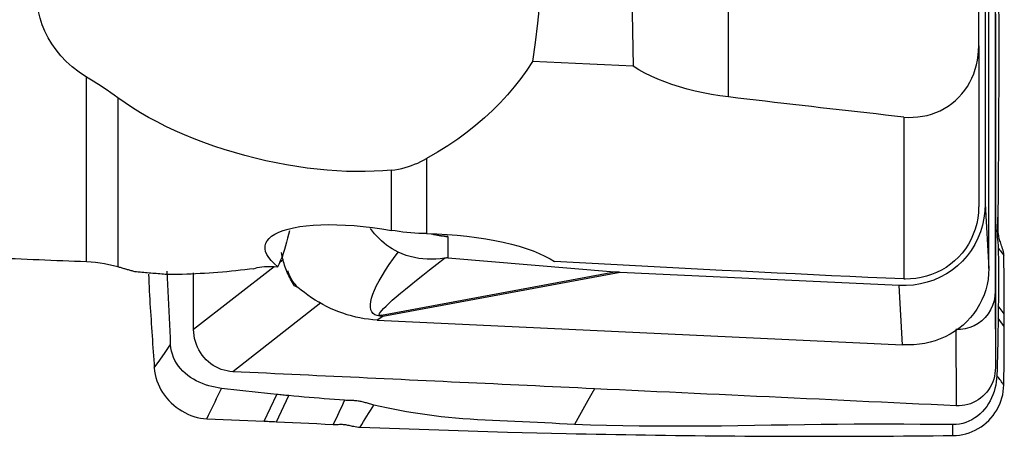
# Model space of a CAD drawing. Extents: x -28.8 to 56, y -42.6 to 52.1.
# Drawn here: x 24.7 to 40, y -31.4 to -25 of the extents above; entities that cross this region are included whole.
import ezdxf

# ---------------------------------------------------------------- set-up
doc = ezdxf.new("R2010")
doc.units = 0
doc.header["$MEASUREMENT"] = 0
doc.layers.add('1', color=4, linetype='CONTINUOUS')

msp = doc.modelspace()

# ---------------------------------------------------------------- linework, layer by layer
at = {"layer": '1'}
for p, q in [((39.85879, -19.136498), (39.85879, -29.181553)), ((39.761665, -28.313855), (39.761665, -19.74266)), ((39.7028, -19.958094), (39.7028, -27.824927)), ((39.602967, -25.369513), (39.602967, -21.222709)), ((35.719285, -26.165746), (35.719285, -24.392865)), ((39.602967, -25.369513), (39.602967, -27.863078)), ((25.753195, -28.72609), (25.753195, -25.856178)), ((26.239401, -26.179073), (26.239401, -28.803976)), ((38.441392, -26.478151), (38.441392, -28.991577)), ((31.031257, -27.123032), (31.031257, -28.287256)), ((30.487422, -28.23657), (30.487422, -27.301123)), ((39.7028, -27.824927), (39.760551, -28.828971)), ((28.803696, -28.694997), (28.753638, -28.734039)), ((31.364229, -28.661462), (33.94704, -28.882799)), ((28.666143, -28.802279), (27.415766, -29.777485)), ((30.330664, -29.554544), (33.94704, -28.882799)), ((34.036199, -28.888712), (30.353741, -29.572732)), ((38.36637, -29.092786), (34.036199, -28.888712)), ((38.419326, -30.013478), (38.36637, -29.092786)), ((39.85879, -29.181553), (39.863181, -30.364113)), ((29.392897, -29.363821), (28.024847, -30.430803)), ((40.000927, -29.532561), (39.907966, -29.407358)), ((30.353741, -29.572732), (30.263664, -29.629113)), ((30.263664, -29.629113), (38.419326, -30.013478)), ((40.000926, -29.729806), (39.905882, -29.601798)), ((39.249709, -29.777461), (39.254099, -30.960022)), ((28.508148, -31.197583), (28.70504, -30.783956)), ((28.700487, -31.206655), (28.893065, -30.802088))]:
    msp.add_line(p, q, dxfattribs=at)
for points in [[(34.178471, -21.854441, 0), (34.186641, -22.402158, 0), (34.194895, -22.949876, 0), (34.203234, -23.497594, 0), (34.211659, -24.045312, 0), (34.220172, -24.593031, 0), (34.228773, -25.14075, 0), (34.237464, -25.68847, 0)], [(25.753195, -25.856178, 0), (25.636969, -25.778613, 0), (25.532251, -25.697694, 0), (25.438181, -25.613523, 0), (25.354052, -25.526174, 0), (25.279322, -25.43569, 0), (25.213471, -25.342113, 0), (25.15611, -25.245494, 0), (25.107185, -25.146572, 0), (25.066467, -25.046109, 0), (25.033366, -24.944093, 0), (25.007343, -24.840536, 0), (24.987933, -24.735449, 0), (24.974806, -24.628839, 0), (24.967646, -24.520711, 0), (24.966133, -24.41107, 0), (24.969954, -24.299926, 0), (24.978864, -24.187407, 0), (24.992605, -24.073791, 0), (25.010899, -23.959309, 0), (25.033516, -23.843925, 0), (25.06025, -23.727622, 0)], [(32.786654, -24.724457, 0), (32.756268, -25.021652, 0), (32.719765, -25.318139, 0), (32.677333, -25.613938, 0)], [(39.863181, -24.874117, 0), (39.863181, -25.00802, 0), (39.863181, -25.141922, 0), (39.863181, -25.275824, 0), (39.86318, -25.409727, 0), (39.86318, -25.543629, 0), (39.86318, -25.677531, 0), (39.86318, -25.811434, 0), (39.863179, -25.945336, 0), (39.863179, -26.079238, 0), (39.863178, -26.213141, 0), (39.863178, -26.347043, 0), (39.863177, -26.480945, 0), (39.863177, -26.614848, 0), (39.863176, -26.74875, 0), (39.863176, -26.882652, 0), (39.863176, -27.016555, 0), (39.863176, -27.150457, 0), (39.863176, -27.284359, 0), (39.863177, -27.418262, 0), (39.863178, -27.552164, 0), (39.86318, -27.686066, 0), (39.863182, -27.819969, 0), (39.863184, -27.953871, 0), (39.863187, -28.087774, 0), (39.863189, -28.221676, 0), (39.863191, -28.355579, 0), (39.863193, -28.489481, 0), (39.863194, -28.623384, 0), (39.863194, -28.757286, 0), (39.863193, -28.891188, 0), (39.86319, -29.02509, 0), (39.863186, -29.158992, 0), (39.86318, -29.292895, 0), (39.863173, -29.426796, 0), (39.863165, -29.560698, 0), (39.863161, -29.694601, 0), (39.863161, -29.828503, 0), (39.863168, -29.962406, 0), (39.863185, -30.096309, 0), (39.863191, -30.230211, 0), (39.863187, -30.364114, 0)], [(39.913307, -24.804699, 0), (39.914988, -24.94837, 0), (39.916252, -25.092183, 0), (39.916978, -25.236184, 0), (39.917286, -25.380349, 0), (39.917202, -25.52468, 0), (39.916768, -25.669174, 0), (39.916037, -25.813827, 0), (39.915049, -25.958648, 0), (39.913901, -26.10356, 0), (39.912794, -26.248241, 0), (39.91188, -26.392257, 0), (39.911094, -26.535526, 0), (39.910381, -26.677953, 0), (39.909697, -26.81942, 0), (39.909002, -26.959816, 0), (39.908266, -27.099035, 0), (39.90747, -27.236977, 0), (39.906605, -27.373528, 0), (39.905677, -27.508583, 0), (39.904698, -27.642129, 0), (39.90371, -27.774011, 0), (39.902784, -27.903882, 0), (39.901916, -28.032405, 0)], [(38.441392, -26.478151, 0), (38.51386, -26.482168, 0), (38.586745, -26.48161, 0), (38.659462, -26.476352, 0), (38.730931, -26.466438, 0), (38.801129, -26.451882, 0), (38.870051, -26.432648, 0), (38.937736, -26.408631, 0), (39.003907, -26.37981, 0), (39.067806, -26.346485, 0), (39.128776, -26.308942, 0), (39.186824, -26.267252, 0), (39.241951, -26.221383, 0), (39.294113, -26.171311, 0), (39.342788, -26.117478, 0), (39.387351, -26.060647, 0), (39.427911, -26.000845, 0), (39.464558, -25.93798, 0), (39.497119, -25.872419, 0), (39.525377, -25.804641, 0), (39.549178, -25.735252, 0), (39.568573, -25.664425, 0), (39.58364, -25.592184, 0), (39.594394, -25.518589, 0), (39.600828, -25.44415, 0), (39.602967, -25.369513, 0)], [(32.677333, -25.613938, 0), (32.587997, -25.748321, 0), (32.493145, -25.879582, 0), (32.392613, -26.007746, 0), (32.286239, -26.132838, 0), (32.173857, -26.254885, 0), (32.055304, -26.373912, 0), (31.930409, -26.489942, 0), (31.798902, -26.602984, 0), (31.660477, -26.713041, 0), (31.514831, -26.820118, 0), (31.361604, -26.924211, 0), (31.200347, -27.025313, 0), (31.031257, -27.123032, 0)], [(34.237464, -25.68847, 0), (34.014586, -25.677924, 0), (33.791708, -25.667344, 0), (33.568831, -25.65673, 0), (33.345955, -25.646083, 0), (33.12308, -25.635402, 0), (32.900206, -25.624687, 0), (32.677333, -25.613938, 0)], [(35.719285, -26.165746, 0), (35.584676, -26.147954, 0), (35.453152, -26.126924, 0), (35.324692, -26.102644, 0), (35.199278, -26.075101, 0), (35.076887, -26.044283, 0), (34.957502, -26.010176, 0), (34.841163, -25.972772, 0), (34.728738, -25.932268, 0), (34.621169, -25.889015, 0), (34.518317, -25.843019, 0), (34.4201, -25.79428, 0), (34.326488, -25.742774, 0), (34.237464, -25.68847, 0)], [(26.239401, -26.179073, 0), (26.183874, -26.139059, 0), (26.128536, -26.10019, 0), (26.073451, -26.062411, 0), (26.01868, -26.025667, 0), (25.964294, -25.989905, 0), (25.910418, -25.955103, 0), (25.857188, -25.921235, 0), (25.804736, -25.88827, 0), (25.753195, -25.856178, 0)], [(30.487422, -27.301123, 0), (30.354971, -27.312178, 0), (30.218403, -27.319749, 0), (30.078363, -27.323738, 0), (29.935459, -27.324051, 0), (29.789708, -27.320668, 0), (29.64095, -27.313535, 0), (29.489077, -27.30258, 0), (29.333851, -27.287703, 0), (29.175603, -27.268826, 0), (29.015981, -27.246078, 0), (28.855873, -27.219588, 0), (28.695276, -27.189374, 0), (28.534179, -27.155396, 0), (28.372574, -27.117595, 0), (28.210355, -27.075878, 0), (28.047832, -27.030214, 0), (27.887112, -26.981127, 0), (27.729277, -26.928964, 0), (27.574311, -26.873765, 0), (27.422201, -26.815514, 0), (27.272951, -26.754172, 0), (27.126622, -26.68972, 0), (26.984546, -26.622721, 0), (26.84771, -26.553697, 0), (26.716049, -26.482697, 0), (26.58938, -26.409691, 0), (26.467605, -26.334658, 0), (26.350707, -26.257604, 0), (26.239401, -26.179073, 0)], [(38.441392, -26.478151, 0), (38.297683, -26.462205, 0), (38.154022, -26.446204, 0), (38.010409, -26.430147, 0), (37.866843, -26.414036, 0), (37.723325, -26.397868, 0), (37.579855, -26.381646, 0), (37.436434, -26.365369, 0), (37.293063, -26.349036, 0), (37.14974, -26.332648, 0), (37.006467, -26.316205, 0), (36.863243, -26.299707, 0), (36.72007, -26.283154, 0), (36.576947, -26.266546, 0), (36.433875, -26.249883, 0), (36.290854, -26.233166, 0), (36.147884, -26.216393, 0), (36.004965, -26.199565, 0), (35.862099, -26.182683, 0), (35.719285, -26.165746, 0)], [(30.487422, -27.301123, 0), (30.541325, -27.294586, 0), (30.594405, -27.285713, 0), (30.64671, -27.274631, 0), (30.698239, -27.261462, 0), (30.748822, -27.246381, 0), (30.798293, -27.229572, 0), (30.846719, -27.211159, 0), (30.894174, -27.191221, 0), (30.940712, -27.169835, 0), (30.986388, -27.14708, 0), (31.031257, -27.123032, 0)], [(39.7028, -27.824927, 0), (39.698297, -27.936385, 0), (39.684817, -28.046251, 0), (39.662446, -28.153821, 0), (39.631328, -28.258407, 0), (39.591661, -28.359341, 0), (39.543698, -28.455977, 0), (39.487748, -28.547697, 0), (39.424167, -28.633913, 0), (39.353363, -28.714075, 0), (39.275788, -28.78767, 0), (39.191939, -28.854226, 0), (39.102351, -28.913319, 0), (39.007599, -28.96457, 0), (38.908288, -29.007651, 0), (38.805053, -29.042287, 0), (38.698554, -29.068257, 0), (38.589474, -29.085393, 0), (38.478509, -29.093587, 0), (38.36637, -29.092786, 0)], [(39.602917, -27.874094, 0), (39.598926, -27.961515, 0), (39.588599, -28.047616, 0), (39.571967, -28.132436, 0), (39.548978, -28.21589, 0), (39.519918, -28.296997, 0), (39.485118, -28.37486, 0), (39.444683, -28.449478, 0), (39.3986, -28.520847, 0), (39.347101, -28.588516, 0), (39.290799, -28.651753, 0), (39.230253, -28.710037, 0), (39.165462, -28.76347, 0), (39.096526, -28.811949, 0), (39.024129, -28.855008, 0), (38.949222, -28.892177, 0), (38.871871, -28.923568, 0), (38.791985, -28.949239, 0), (38.710166, -28.969014, 0), (38.627223, -28.982711, 0), (38.543595, -28.990348, 0), (38.459325, -28.991968, 0)], [(39.602967, -27.863078, 0), (39.602966, -27.86465, 0), (39.602963, -27.866223, 0), (39.602958, -27.867796, 0), (39.602951, -27.86937, 0), (39.602942, -27.870944, 0), (39.60293, -27.872519, 0), (39.602917, -27.874094, 0)], [(39.904815, -28.164943, 0), (39.904588, -28.134893, 0), (39.904357, -28.104843, 0), (39.904121, -28.074792, 0), (39.903881, -28.044742, 0), (39.903637, -28.014691, 0), (39.903388, -27.98464, 0), (39.903135, -27.954589, 0)], [(39.901916, -28.032408, 0), (39.901506, -28.049412, 0), (39.900579, -28.066436, 0), (39.899276, -28.083476, 0), (39.897726, -28.100535, 0), (39.896039, -28.117623, 0), (39.894311, -28.134748, 0), (39.892637, -28.15192, 0), (39.8911, -28.169147, 0), (39.88976, -28.186435, 0), (39.888674, -28.203789, 0), (39.887893, -28.221213, 0), (39.887447, -28.238706, 0), (39.887352, -28.256268, 0), (39.887627, -28.273898, 0), (39.888269, -28.291594, 0), (39.889255, -28.309357, 0), (39.890562, -28.327186, 0), (39.892158, -28.345082, 0), (39.893985, -28.363052, 0), (39.895982, -28.381104, 0), (39.898082, -28.399245, 0), (39.900198, -28.417488, 0), (39.902229, -28.435844, 0), (39.904072, -28.454325, 0), (39.905612, -28.47294, 0), (39.906714, -28.491693, 0), (39.907233, -28.510577, 0)], [(39.904786, -28.164948, 0), (39.904166, -28.14838, 0), (39.903606, -28.131813, 0), (39.903114, -28.115245, 0), (39.902696, -28.098678, 0), (39.90236, -28.08211, 0), (39.902113, -28.065543, 0), (39.901963, -28.048975, 0), (39.901916, -28.032408, 0)], [(28.722981, -28.802746, 0), (28.666687, -28.753654, 0), (28.619122, -28.705008, 0), (28.580807, -28.65724, 0), (28.552189, -28.610739, 0), (28.533202, -28.565503, 0), (28.52394, -28.521515, 0), (28.524554, -28.478789, 0), (28.535213, -28.437604, 0), (28.555806, -28.398553, 0), (28.58616, -28.361799, 0), (28.626251, -28.32733, 0), (28.676164, -28.295208, 0), (28.735944, -28.265609, 0), (28.804824, -28.238987, 0), (28.882108, -28.215576, 0), (28.967799, -28.19539, 0), (29.061916, -28.178512, 0), (29.164353, -28.165047, 0), (29.273889, -28.155237, 0), (29.3894, -28.149184, 0), (29.510812, -28.146882, 0), (29.638074, -28.148365, 0), (29.771139, -28.153708, 0), (29.908529, -28.162893, 0), (30.048951, -28.175805, 0), (30.192244, -28.192387, 0), (30.338411, -28.21264, 0), (30.487422, -28.23657, 0)], [(28.905345, -28.24183, 0), (28.889407, -28.300831, 0), (28.873309, -28.35969, 0), (28.857051, -28.418401, 0), (28.840635, -28.476957, 0), (28.824061, -28.535353, 0), (28.807329, -28.593581, 0), (28.790442, -28.651635, 0)], [(30.58919, -28.573834, 0), (30.543583, -28.549878, 0), (30.498846, -28.523974, 0), (30.455023, -28.496028, 0), (30.412328, -28.466043, 0), (30.371088, -28.434164, 0), (30.331549, -28.400524, 0), (30.293785, -28.365132, 0), (30.257779, -28.327931, 0), (30.223583, -28.288915, 0), (30.191251, -28.248081, 0), (30.160836, -28.205425, 0)], [(31.031257, -28.287256, 0), (30.970843, -28.285646, 0), (30.910127, -28.283042, 0), (30.849127, -28.279421, 0), (30.787857, -28.274762, 0), (30.726457, -28.269055, 0), (30.665654, -28.262364, 0), (30.605557, -28.254711, 0), (30.546151, -28.246109, 0), (30.487422, -28.23657, 0)], [(39.993175, -28.626327, 0), (39.991337, -28.59841, 0), (39.987179, -28.571549, 0), (39.981109, -28.546062, 0), (39.974169, -28.52193, 0), (39.966872, -28.499082, 0), (39.959617, -28.477349, 0), (39.952577, -28.456499, 0), (39.945864, -28.436324, 0), (39.939538, -28.416606, 0), (39.933614, -28.397114, 0), (39.928104, -28.377609, 0), (39.923028, -28.357837, 0), (39.918406, -28.337539, 0), (39.914307, -28.316464, 0), (39.910844, -28.29437, 0), (39.908133, -28.271044, 0), (39.906282, -28.246392, 0), (39.905281, -28.220359, 0), (39.904928, -28.193101, 0), (39.904786, -28.164943, 0)], [(31.031257, -28.287256, 0), (31.191805, -28.292081, 0), (31.350979, -28.300544, 0), (31.506818, -28.312523, 0), (31.65855, -28.327864, 0), (31.80622, -28.346477, 0), (31.949806, -28.36832, 0), (32.089107, -28.393352, 0), (32.222505, -28.421218, 0), (32.348746, -28.45154, 0), (32.467982, -28.484236, 0), (32.580164, -28.519241, 0), (32.685242, -28.556493, 0), (32.78215, -28.595538, 0), (32.86985, -28.635897, 0), (32.948332, -28.677463, 0), (33.017591, -28.720129, 0)], [(31.102818, -28.290241, 0), (31.127563, -28.296296, 0), (31.152432, -28.301909, 0), (31.177412, -28.307093, 0), (31.202487, -28.311859, 0), (31.227663, -28.316199, 0), (31.252932, -28.320124, 0), (31.278256, -28.323681, 0), (31.303594, -28.326918, 0), (31.328907, -28.329883, 0)], [(31.328907, -28.329883, 0), (31.307655, -28.327897, 0), (31.286381, -28.32576, 0), (31.265106, -28.323449, 0), (31.243853, -28.320941, 0), (31.222643, -28.318216, 0), (31.2015, -28.31525, 0), (31.180433, -28.312033, 0), (31.159427, -28.308574, 0), (31.138485, -28.304865, 0)], [(31.363693, -28.33326, 0), (31.36021, -28.33295, 0), (31.356728, -28.332634, 0), (31.353247, -28.332312, 0), (31.349767, -28.331983, 0), (31.346289, -28.331643, 0), (31.342812, -28.331296, 0), (31.339335, -28.330943, 0), (31.335859, -28.330589, 0), (31.332383, -28.330234, 0), (31.328907, -28.329883, 0)], [(31.328907, -28.329883, 0), (31.332384, -28.330166, 0), (31.335861, -28.330451, 0), (31.339338, -28.330736, 0), (31.342815, -28.33102, 0), (31.346292, -28.331299, 0), (31.34977, -28.331572, 0), (31.35325, -28.331837, 0), (31.35673, -28.332096, 0), (31.360211, -28.332351, 0), (31.363692, -28.3326, 0)], [(31.363692, -28.3326, 0), (31.363692, -28.332695, 0), (31.363692, -28.332789, 0), (31.363692, -28.332883, 0), (31.363692, -28.332977, 0), (31.363693, -28.333071, 0), (31.363693, -28.333166, 0), (31.363693, -28.33326, 0)], [(31.363693, -28.33326, 0), (31.363851, -28.38015, 0), (31.363994, -28.427039, 0), (31.364114, -28.473927, 0), (31.364205, -28.520814, 0), (31.364259, -28.567699, 0), (31.364269, -28.614582, 0), (31.364229, -28.661462, 0)], [(39.760551, -28.828971, 0), (39.760821, -28.757062, 0), (39.761056, -28.684626, 0), (39.761256, -28.611643, 0), (39.761417, -28.538094, 0), (39.761541, -28.46396, 0), (39.761624, -28.38922, 0), (39.761665, -28.313855, 0)], [(28.979517, -29.096213, 0), (28.963993, -29.071349, 0), (28.948987, -29.046164, 0), (28.934504, -29.02067, 0), (28.920552, -28.994878, 0), (28.907137, -28.968799, 0), (28.894264, -28.942444, 0), (28.88194, -28.915827, 0), (28.870168, -28.888957, 0), (28.858956, -28.861846, 0), (28.848307, -28.834507, 0), (28.838227, -28.806952, 0), (28.828719, -28.779193, 0), (28.819789, -28.751241, 0), (28.811439, -28.72311, 0), (28.803673, -28.69481, 0), (28.796496, -28.666356, 0), (28.789909, -28.637759, 0), (28.783916, -28.609032, 0), (28.77852, -28.580187, 0)], [(30.353741, -29.572732, 0), (30.306098, -29.569546, 0), (30.265029, -29.560662, 0), (30.230583, -29.546091, 0), (30.202801, -29.525849, 0), (30.181715, -29.49996, 0), (30.167353, -29.468456, 0), (30.159729, -29.431374, 0), (30.158853, -29.388758, 0), (30.164727, -29.340659, 0), (30.177343, -29.287135, 0), (30.196687, -29.228248, 0), (30.222735, -29.16407, 0), (30.255456, -29.094675, 0), (30.294811, -29.020148, 0), (30.340754, -28.940577, 0), (30.39323, -28.856057, 0), (30.452176, -28.766688, 0), (30.517522, -28.672576, 0), (30.58919, -28.573834, 0)], [(31.308116, -28.669346, 0), (31.24158, -28.677254, 0), (31.175121, -28.682339, 0), (31.108744, -28.684455, 0), (31.042457, -28.683459, 0), (30.976266, -28.679206, 0), (30.910143, -28.671531, 0), (30.844068, -28.660149, 0), (30.778472, -28.644849, 0), (30.713894, -28.625474, 0), (30.65076, -28.601888, 0), (30.58919, -28.573834, 0)], [(39.907231, -28.510575, 0), (39.907895, -28.592114, 0), (39.90849, -28.67367, 0), (39.908958, -28.75525, 0), (39.909284, -28.836811, 0), (39.909477, -28.918342, 0), (39.909549, -28.999863, 0), (39.909497, -29.081382, 0), (39.909304, -29.162893, 0), (39.908957, -29.24439, 0), (39.908491, -29.325877, 0), (39.907966, -29.407358, 0)], [(39.907233, -28.510577, 0), (39.917975, -28.525045, 0), (39.928718, -28.539514, 0), (39.93946, -28.553982, 0), (39.950203, -28.56845, 0), (39.960945, -28.582919, 0), (39.971688, -28.597387, 0), (39.98243, -28.611856, 0), (39.993173, -28.626324, 0)], [(25.753195, -28.72609, 0), (25.660939, -28.722472, 0), (25.56868, -28.71883, 0), (25.476419, -28.715164, 0), (25.384156, -28.711475, 0), (25.29189, -28.707762, 0), (25.199623, -28.704026, 0), (25.107354, -28.700266, 0), (25.015083, -28.696482, 0), (24.92281, -28.692675, 0), (24.830535, -28.688844, 0), (24.738259, -28.684989, 0), (24.645982, -28.681111, 0), (24.553702, -28.67721, 0), (24.461422, -28.673284, 0), (24.36914, -28.669335, 0), (24.276856, -28.665363, 0), (24.184572, -28.661367, 0), (24.092287, -28.657347, 0), (24, -28.653304, 0)], [(26.239401, -28.803976, 0), (26.170583, -28.785607, 0), (26.101551, -28.769668, 0), (26.032304, -28.75615, 0), (25.962845, -28.745042, 0), (25.893173, -28.736336, 0), (25.823289, -28.730022, 0), (25.753195, -28.72609, 0)], [(28.722981, -28.802746, 0), (28.732595, -28.781144, 0), (28.74222, -28.759545, 0), (28.751854, -28.73795, 0), (28.761495, -28.71636, 0), (28.771142, -28.694777, 0), (28.780791, -28.673202, 0), (28.790442, -28.651635, 0)], [(30.330664, -29.554544, 0), (30.311637, -29.556043, 0), (30.300611, -29.551986, 0), (30.2976, -29.542381, 0), (30.30261, -29.527241, 0), (30.315633, -29.506587, 0), (30.336651, -29.480451, 0), (30.365632, -29.448868, 0), (30.402536, -29.411886, 0), (30.447308, -29.369557, 0), (30.499885, -29.321943, 0), (30.560189, -29.269112, 0), (30.628135, -29.211141, 0), (30.703624, -29.148113, 0), (30.786547, -29.080119, 0), (30.876785, -29.007258, 0), (30.974206, -28.929635, 0), (31.078671, -28.847362, 0), (31.190027, -28.760557, 0), (31.308116, -28.669346, 0)], [(31.364229, -28.661462, 0), (31.356218, -28.662596, 0), (31.348206, -28.663727, 0), (31.340192, -28.664856, 0), (31.332176, -28.665983, 0), (31.324158, -28.667106, 0), (31.316138, -28.668228, 0), (31.308116, -28.669346, 0)], [(38.441392, -28.991577, 0), (38.162306, -28.979008, 0), (37.882502, -28.966247, 0), (37.601982, -28.953295, 0), (37.320747, -28.940152, 0), (37.0388, -28.926818, 0), (36.756141, -28.913293, 0), (36.472772, -28.899577, 0), (36.188695, -28.88567, 0), (35.903912, -28.871573, 0), (35.618424, -28.857285, 0), (35.332233, -28.842806, 0), (35.04534, -28.828137, 0), (34.757748, -28.813278, 0), (34.469457, -28.798228, 0), (34.18047, -28.782988, 0), (33.890788, -28.767558, 0), (33.600413, -28.751938, 0), (33.309347, -28.736128, 0), (33.017591, -28.720129, 0)], [(40.000927, -29.532561, 0), (40.000598, -29.402892, 0), (40.000008, -29.273292, 0), (39.999159, -29.14376, 0), (39.998051, -29.014298, 0), (39.996683, -28.884905, 0), (39.995058, -28.755581, 0), (39.993175, -28.626327, 0)], [(26.501153, -28.878506, 0), (26.487362, -28.874584, 0), (26.473573, -28.870662, 0), (26.459786, -28.866739, 0), (26.446, -28.862817, 0), (26.432216, -28.858895, 0), (26.418433, -28.854972, 0), (26.404652, -28.85105, 0), (26.390872, -28.847127, 0), (26.377094, -28.843205, 0), (26.363318, -28.839282, 0), (26.349543, -28.835359, 0), (26.33577, -28.831436, 0), (26.321998, -28.827514, 0), (26.308228, -28.823591, 0), (26.294459, -28.819668, 0), (26.280692, -28.815745, 0), (26.266927, -28.811822, 0), (26.253163, -28.807899, 0), (26.239401, -28.803976, 0)], [(27.032038, -28.923681, 0), (27.00403, -28.921618, 0), (26.976029, -28.91952, 0), (26.948036, -28.917387, 0), (26.92005, -28.915219, 0), (26.892071, -28.913016, 0), (26.864099, -28.910778, 0), (26.836135, -28.908505, 0), (26.808179, -28.906197, 0), (26.780229, -28.903854, 0), (26.752288, -28.901476, 0), (26.724353, -28.899064, 0), (26.696426, -28.896616, 0), (26.668507, -28.894134, 0), (26.640596, -28.891616, 0), (26.612692, -28.889064, 0), (26.584795, -28.886477, 0), (26.556907, -28.883855, 0), (26.529026, -28.881198, 0), (26.501153, -28.878506, 0)], [(27.05892, -30.010617, 0), (27.053998, -29.906715, 0), (27.049076, -29.80284, 0), (27.044157, -29.699019, 0), (27.03924, -29.595279, 0), (27.034337, -29.491632, 0), (27.029466, -29.388072, 0), (27.024648, -29.284593, 0), (27.019871, -29.181189, 0), (27.01497, -29.077861, 0), (27.009753, -28.974609, 0), (27.004059, -28.871433, 0)], [(28.351001, -28.831684, 0), (28.281128, -28.840608, 0), (28.2113, -28.849078, 0), (28.141517, -28.857095, 0), (28.071781, -28.864659, 0), (28.002092, -28.87177, 0), (27.932452, -28.878427, 0), (27.862862, -28.884631, 0), (27.793322, -28.890382, 0), (27.723834, -28.895678, 0), (27.654399, -28.900521, 0), (27.585018, -28.904911, 0), (27.515692, -28.908846, 0), (27.446422, -28.912327, 0), (27.377209, -28.915355, 0), (27.308055, -28.917928, 0), (27.238959, -28.920048, 0), (27.169924, -28.921713, 0), (27.100949, -28.922924, 0), (27.032038, -28.923681, 0)], [(28.351001, -28.831684, 0), (28.374835, -28.822045, 0), (28.403378, -28.813958, 0), (28.436607, -28.807437, 0), (28.474498, -28.802499, 0), (28.516903, -28.799167, 0), (28.56305, -28.79751, 0), (28.612793, -28.797547, 0), (28.66611, -28.79929, 0), (28.722981, -28.802746, 0)], [(29.056752, -29.145543, 0), (29.034995, -29.124345, 0), (29.014223, -29.102139, 0), (28.994481, -29.078973, 0), (28.975805, -29.054904, 0), (28.958233, -29.029991, 0), (28.941803, -29.004291, 0), (28.926552, -28.977864, 0), (28.91252, -28.950768, 0), (28.899742, -28.92306, 0), (28.888258, -28.894802, 0), (28.878106, -28.866113, 0)], [(34.036199, -28.888712, 0), (34.031486, -28.888485, 0), (34.026775, -28.888249, 0), (34.022066, -28.888003, 0), (34.017359, -28.887748, 0), (34.012654, -28.887484, 0), (34.007952, -28.88721, 0), (34.003252, -28.886927, 0), (33.998554, -28.886634, 0), (33.993858, -28.886332, 0), (33.989165, -28.886021, 0), (33.984474, -28.885701, 0), (33.979786, -28.885371, 0), (33.9751, -28.885031, 0), (33.970417, -28.884683, 0), (33.965736, -28.884325, 0), (33.961058, -28.883957, 0), (33.956383, -28.88358, 0), (33.95171, -28.883194, 0), (33.94704, -28.882799, 0)], [(39.760551, -28.828971, 0), (39.757258, -28.913723, 0), (39.748128, -28.997051, 0), (39.733261, -29.078964, 0), (39.712697, -29.159454, 0), (39.68636, -29.238518, 0), (39.654479, -29.315372, 0), (39.617514, -29.389076, 0), (39.57557, -29.459618, 0), (39.528686, -29.527032, 0), (39.476827, -29.59129, 0), (39.420506, -29.651812, 0), (39.36032, -29.707982, 0), (39.296515, -29.759725, 0), (39.229123, -29.807083, 0), (39.158178, -29.850045, 0), (39.084029, -29.888375, 0), (39.007427, -29.921758, 0), (38.928958, -29.949995, 0), (38.848552, -29.973216, 0), (38.766209, -29.99143, 0), (38.682088, -30.004583, 0), (38.596679, -30.012573, 0), (38.510413, -30.015359, 0)], [(26.7144, -28.918527, 0), (26.717524, -28.98397, 0), (26.720667, -29.049424, 0), (26.72386, -29.114778, 0), (26.727176, -29.179765, 0), (26.730651, -29.244248, 0), (26.734275, -29.308255, 0), (26.738045, -29.371795, 0), (26.741958, -29.434873, 0), (26.746012, -29.497489, 0), (26.750141, -29.559887, 0), (26.754285, -29.622285, 0), (26.758445, -29.684683, 0), (26.762621, -29.747081, 0), (26.766812, -29.809481, 0), (26.771019, -29.871881, 0), (26.775241, -29.934282, 0), (26.779479, -29.996683, 0), (26.783732, -30.059086, 0), (26.788002, -30.121489, 0), (26.792286, -30.183893, 0), (26.796586, -30.246297, 0), (26.800902, -30.308702, 0), (26.805234, -30.371108, 0)], [(27.41576, -29.777485, 0), (27.415774, -29.71878, 0), (27.41576, -29.660073, 0), (27.415752, -29.601368, 0), (27.415757, -29.542662, 0), (27.415765, -29.483957, 0), (27.415773, -29.425252, 0), (27.415779, -29.366546, 0), (27.415783, -29.307841, 0), (27.415785, -29.249136, 0), (27.415786, -29.19043, 0), (27.415786, -29.131724, 0), (27.415785, -29.073019, 0), (27.415783, -29.014313, 0), (27.41578, -28.955607, 0), (27.415777, -28.896902, 0)], [(38.459325, -28.991968, 0), (38.456766, -28.991925, 0), (38.454206, -28.991877, 0), (38.451645, -28.991825, 0), (38.449083, -28.991769, 0), (38.44652, -28.991709, 0), (38.443956, -28.991645, 0), (38.441392, -28.991577, 0)], [(30.263664, -29.629113, 0), (30.196947, -29.624671, 0), (30.130339, -29.61767, 0), (30.063841, -29.608161, 0), (29.997448, -29.596191, 0), (29.931159, -29.581811, 0), (29.864918, -29.565037, 0), (29.798789, -29.545874, 0), (29.733138, -29.524436, 0), (29.668412, -29.500898, 0), (29.604735, -29.475358, 0), (29.542085, -29.447856, 0), (29.48045, -29.418417, 0), (29.419825, -29.387049, 0), (29.360176, -29.353732, 0), (29.301669, -29.318558, 0), (29.244668, -29.281753, 0), (29.189326, -29.243454, 0), (29.135629, -29.203637, 0), (29.083419, -29.162816, 0), (29.031266, -29.125571, 0), (28.979517, -29.096213, 0)], [(39.85879, -29.181553, 0), (39.854313, -29.256755, 0), (39.84103, -29.330337, 0), (39.819166, -29.401289, 0), (39.788959, -29.468613, 0), (39.750864, -29.531371, 0), (39.705497, -29.58864, 0), (39.653476, -29.639511, 0), (39.595541, -29.683267, 0), (39.532554, -29.719338, 0), (39.465401, -29.74715, 0), (39.395284, -29.766221, 0), (39.323128, -29.776369, 0), (39.249709, -29.777461, 0)], [(39.907966, -29.407358, 0), (39.907757, -29.431667, 0), (39.907542, -29.455976, 0), (39.907314, -29.480283, 0), (39.907066, -29.504589, 0), (39.906793, -29.528893, 0), (39.906501, -29.553196, 0), (39.906195, -29.577497, 0), (39.905883, -29.601798, 0)], [(30.330664, -29.554544, 0), (30.331881, -29.555581, 0), (30.333098, -29.556609, 0), (30.334315, -29.557628, 0), (30.335532, -29.558638, 0), (30.336748, -29.55964, 0), (30.337964, -29.560633, 0), (30.33918, -29.561617, 0), (30.340395, -29.562592, 0), (30.34161, -29.563558, 0), (30.342825, -29.564515, 0), (30.344039, -29.565464, 0), (30.345253, -29.566403, 0), (30.346467, -29.567334, 0), (30.34768, -29.568256, 0), (30.348893, -29.569169, 0), (30.350106, -29.570073, 0), (30.351318, -29.570968, 0), (30.35253, -29.571855, 0), (30.353741, -29.572732, 0)], [(39.905883, -29.601799, 0), (39.904323, -29.700438, 0), (39.902673, -29.799069, 0), (39.900841, -29.897683, 0), (39.898754, -29.996272, 0), (39.896399, -30.094838, 0), (39.893777, -30.193383, 0), (39.890905, -30.291911, 0), (39.887857, -30.390427, 0), (39.884722, -30.488937, 0)], [(40.000926, -29.729806, 0), (40.000963, -29.701588, 0), (40.000988, -29.673383, 0), (40.001001, -29.645192, 0), (40.001001, -29.617015, 0), (40.000989, -29.58885, 0), (40.000964, -29.5607, 0), (40.000928, -29.532562, 0)], [(28.024847, -30.43081, 0), (27.979331, -30.426912, 0), (27.93407, -30.419551, 0), (27.88932, -30.408745, 0), (27.845329, -30.394567, 0), (27.802338, -30.377112, 0), (27.760589, -30.356474, 0), (27.720321, -30.33275, 0), (27.681756, -30.306077, 0), (27.645102, -30.276618, 0), (27.610568, -30.244535, 0), (27.578361, -30.209991, 0), (27.548661, -30.173178, 0), (27.521618, -30.134315, 0), (27.49738, -30.093625, 0), (27.476097, -30.051327, 0), (27.457892, -30.007655, 0), (27.442849, -29.962858, 0), (27.431046, -29.917188, 0), (27.422565, -29.870898, 0), (27.417466, -29.824242, 0), (27.41576, -29.777485, 0)], [(39.993174, -30.635004, 0), (39.995066, -30.505378, 0), (39.996695, -30.375856, 0), (39.998062, -30.246437, 0), (39.999168, -30.117123, 0), (40.000013, -29.987913, 0), (40.000599, -29.858808, 0), (40.000926, -29.729806, 0)], [(26.805234, -30.371108, 0), (26.889797, -30.250944, 0), (26.974359, -30.130779, 0), (27.058922, -30.010615, 0)], [(27.846633, -30.689251, 0), (27.797511, -30.682065, 0), (27.748249, -30.67335, 0), (27.698832, -30.662157, 0), (27.649498, -30.648672, 0), (27.600474, -30.633026, 0), (27.551934, -30.615107, 0), (27.504083, -30.594815, 0), (27.45716, -30.572078, 0), (27.411416, -30.546835, 0), (27.367146, -30.519075, 0), (27.324653, -30.488796, 0), (27.284245, -30.455989, 0), (27.246234, -30.420619, 0), (27.210925, -30.382744, 0), (27.178623, -30.342491, 0), (27.149651, -30.299991, 0), (27.124314, -30.25541, 0), (27.102873, -30.208962, 0), (27.085515, -30.16093, 0), (27.072373, -30.111634, 0), (27.063471, -30.061418, 0), (27.05892, -30.010618, 0)], [(38.510413, -30.015359, 0), (38.497465, -30.015387, 0), (38.484495, -30.015316, 0), (38.471505, -30.015147, 0), (38.458492, -30.014879, 0), (38.445458, -30.014511, 0), (38.432403, -30.014045, 0), (38.419326, -30.013478, 0)], [(26.805231, -30.371112, 0), (26.810321, -30.421539, 0), (26.818605, -30.471762, 0), (26.830093, -30.521496, 0), (26.844764, -30.57048, 0), (26.86259, -30.618497, 0), (26.883507, -30.665349, 0), (26.907425, -30.710864, 0), (26.934236, -30.754889, 0), (26.963807, -30.797293, 0), (26.995975, -30.837964, 0), (27.030538, -30.876826, 0), (27.067302, -30.913791, 0), (27.106088, -30.948751, 0), (27.146724, -30.981578, 0), (27.189038, -31.012142, 0), (27.232872, -31.040313, 0), (27.278093, -31.065939, 0), (27.324576, -31.088862, 0), (27.372193, -31.108923, 0), (27.420809, -31.125959, 0), (27.470277, -31.139821, 0), (27.52043, -31.150384, 0), (27.571065, -31.157545, 0), (27.621963, -31.161235, 0)], [(39.863187, -30.364114, 0), (39.861477, -30.41071, 0), (39.85638, -30.456885, 0), (39.847899, -30.502377, 0), (39.836096, -30.546933, 0), (39.821051, -30.590311, 0), (39.802844, -30.632267, 0), (39.78156, -30.672558, 0), (39.757323, -30.710965, 0), (39.730281, -30.747279, 0), (39.700583, -30.781294, 0), (39.668378, -30.812804, 0), (39.633845, -30.841634, 0), (39.597192, -30.86764, 0), (39.558627, -30.890678, 0), (39.518359, -30.910606, 0), (39.476609, -30.927308, 0), (39.433618, -30.940708, 0), (39.389626, -30.950738, 0), (39.344877, -30.957327, 0), (39.299615, -30.960423, 0), (39.254099, -30.960028, 0)], [(33.639473, -30.695412, 0), (33.508901, -30.689259, 0), (33.378328, -30.683105, 0), (33.247755, -30.676951, 0), (33.117182, -30.670798, 0), (32.98661, -30.664644, 0), (32.856037, -30.65849, 0), (32.725464, -30.652336, 0), (32.594892, -30.646182, 0), (32.464319, -30.640028, 0), (32.333746, -30.633874, 0), (32.203174, -30.62772, 0), (32.072601, -30.621566, 0), (31.942028, -30.615412, 0), (31.811456, -30.609257, 0), (31.680883, -30.603103, 0), (31.55031, -30.596949, 0), (31.419738, -30.590795, 0), (31.289165, -30.584641, 0), (31.158592, -30.578487, 0), (31.028019, -30.572334, 0), (30.897447, -30.566181, 0), (30.766874, -30.560028, 0), (30.636301, -30.553876, 0), (30.505729, -30.547725, 0), (30.375156, -30.541574, 0), (30.244583, -30.535422, 0), (30.114011, -30.529271, 0), (29.983438, -30.52312, 0), (29.852865, -30.516968, 0), (29.722292, -30.510815, 0), (29.59172, -30.504661, 0), (29.461147, -30.498507, 0), (29.330574, -30.49235, 0), (29.200002, -30.486192, 0), (29.069429, -30.480033, 0), (28.938856, -30.473871, 0), (28.808284, -30.46771, 0), (28.677711, -30.461551, 0), (28.547138, -30.455398, 0), (28.416566, -30.449252, 0), (28.285993, -30.443115, 0), (28.15542, -30.436967, 0), (28.024847, -30.43081, 0)], [(39.884722, -30.488937, 0), (39.881283, -30.539473, 0), (39.875867, -30.589938, 0), (39.867259, -30.640219, 0), (39.855747, -30.690113, 0), (39.841539, -30.73942, 0), (39.824519, -30.787957, 0), (39.80461, -30.835516, 0), (39.781794, -30.881869, 0), (39.756065, -30.926772, 0), (39.727449, -30.969938, 0), (39.695978, -31.011068, 0), (39.661694, -31.049866, 0), (39.624675, -31.086046, 0), (39.585038, -31.119319, 0), (39.542949, -31.149393, 0), (39.498631, -31.175977, 0), (39.45236, -31.1988, 0), (39.404445, -31.217639, 0), (39.355228, -31.232335, 0), (39.305079, -31.242786, 0), (39.254371, -31.248995, 0), (39.20348, -31.250877, 0)], [(39.993173, -30.635003, 0), (39.980942, -30.618529, 0), (39.968771, -30.602137, 0), (39.956654, -30.585818, 0), (39.944585, -30.569563, 0), (39.932557, -30.553363, 0), (39.920563, -30.537209, 0), (39.908597, -30.521092, 0), (39.896652, -30.505005, 0), (39.884722, -30.488937, 0)], [(27.621966, -31.16123, 0), (27.647304, -31.107999, 0), (27.672517, -31.055031, 0), (27.697618, -31.002299, 0), (27.722621, -30.949774, 0), (27.747539, -30.897428, 0), (27.772385, -30.84523, 0), (27.797174, -30.793154, 0), (27.821919, -30.74117, 0), (27.846634, -30.689249, 0)], [(28.705039, -30.783956, 0), (28.609632, -30.774236, 0), (28.514229, -30.764422, 0), (28.418836, -30.754419, 0), (28.323455, -30.744153, 0), (28.228084, -30.733615, 0), (28.132718, -30.722813, 0), (28.037355, -30.711767, 0), (27.941994, -30.700551, 0), (27.846633, -30.689251, 0)], [(33.639473, -30.695412, 0), (33.535326, -30.879784, 0), (33.431178, -31.064155, 0), (33.327031, -31.248526, 0)], [(39.254099, -30.960028, 0), (39.060491, -30.95091, 0), (38.866884, -30.94176, 0), (38.673276, -30.932627, 0), (38.479668, -30.923508, 0), (38.28606, -30.914394, 0), (38.092452, -30.90528, 0), (37.898845, -30.896161, 0), (37.705237, -30.887039, 0), (37.511629, -30.877915, 0), (37.318021, -30.868788, 0), (37.124413, -30.85966, 0), (36.930806, -30.850532, 0), (36.737198, -30.841404, 0), (36.54359, -30.832277, 0), (36.349982, -30.823151, 0), (36.156374, -30.814026, 0), (35.962767, -30.804901, 0), (35.769159, -30.795777, 0), (35.575551, -30.786653, 0), (35.381943, -30.77753, 0), (35.188336, -30.768406, 0), (34.994728, -30.759282, 0), (34.80112, -30.750158, 0), (34.607512, -30.741034, 0), (34.413904, -30.73191, 0), (34.220297, -30.722786, 0), (34.026689, -30.713661, 0), (33.833081, -30.704537, 0), (33.639473, -30.695412, 0)], [(39.203479, -31.421328, 0), (39.254793, -31.419114, 0), (39.305782, -31.413613, 0), (39.356305, -31.404844, 0), (39.40621, -31.392846, 0), (39.455302, -31.377642, 0), (39.50338, -31.359285, 0), (39.55023, -31.337846, 0), (39.595635, -31.313406, 0), (39.639373, -31.286069, 0), (39.681238, -31.255963, 0), (39.721057, -31.223263, 0), (39.758649, -31.188132, 0), (39.793828, -31.150723, 0), (39.826457, -31.111204, 0), (39.856428, -31.069744, 0), (39.883651, -31.026512, 0), (39.908046, -30.981654, 0), (39.929537, -30.935314, 0), (39.948046, -30.887635, 0), (39.963483, -30.838768, 0), (39.975776, -30.788877, 0), (39.984869, -30.738145, 0), (39.990687, -30.68678, 0), (39.993174, -30.635004, 0)], [(28.893065, -30.802088, 0), (28.86956, -30.799874, 0), (28.846056, -30.797653, 0), (28.822552, -30.79542, 0), (28.799048, -30.793166, 0), (28.775546, -30.790887, 0), (28.752043, -30.788588, 0), (28.728541, -30.786276, 0), (28.705039, -30.783956, 0)], [(29.759797, -30.875044, 0), (29.681028, -30.868978, 0), (29.602232, -30.862877, 0), (29.523393, -30.856701, 0), (29.44457, -30.850362, 0), (29.365778, -30.843852, 0), (29.286991, -30.837215, 0), (29.208199, -30.830461, 0), (29.129407, -30.823566, 0), (29.050621, -30.816511, 0), (28.971841, -30.809331, 0), (28.893065, -30.802088, 0)], [(29.759794, -30.875051, 0), (29.737539, -30.921802, 0), (29.715285, -30.968554, 0), (29.693031, -31.015305, 0), (29.670777, -31.062056, 0), (29.648523, -31.108808, 0), (29.626269, -31.155559, 0), (29.604015, -31.202311, 0), (29.58176, -31.249062, 0)], [(30.212042, -30.949612, 0), (30.196109, -30.945595, 0), (30.180112, -30.94114, 0), (30.164064, -30.936376, 0), (30.147969, -30.931422, 0), (30.13183, -30.926375, 0), (30.115642, -30.921324, 0), (30.099404, -30.916355, 0), (30.083113, -30.911546, 0), (30.066768, -30.906954, 0), (30.050368, -30.902633, 0), (30.033911, -30.898635, 0), (30.017397, -30.89499, 0), (30.000829, -30.891721, 0), (29.984207, -30.888849, 0), (29.96753, -30.886379, 0), (29.950796, -30.884298, 0), (29.934, -30.882592, 0), (29.917138, -30.881239, 0), (29.900197, -30.880192, 0), (29.883163, -30.879405, 0), (29.866022, -30.878824, 0), (29.848753, -30.878378, 0), (29.831337, -30.877983, 0), (29.813749, -30.877555, 0), (29.795972, -30.877, 0), (29.777989, -30.876205, 0), (29.759794, -30.875051, 0)], [(30.001002, -31.291436, 0), (30.027362, -31.248471, 0), (30.053727, -31.205561, 0), (30.080097, -31.162713, 0), (30.106472, -31.119932, 0), (30.132854, -31.077224, 0), (30.159242, -31.034597, 0), (30.185638, -30.992058, 0), (30.212042, -30.949612, 0)], [(33.327031, -31.248526, 0), (33.212283, -31.243016, 0), (33.097462, -31.2375, 0), (32.982498, -31.231972, 0), (32.86732, -31.226427, 0), (32.7519, -31.220878, 0), (32.636263, -31.21536, 0), (32.520433, -31.209909, 0), (32.404427, -31.204566, 0), (32.288219, -31.199385, 0), (32.171822, -31.19437, 0), (32.055345, -31.189401, 0), (31.93915, -31.18398, 0), (31.823665, -31.177531, 0), (31.708948, -31.170025, 0), (31.595029, -31.16147, 0), (31.481964, -31.151839, 0), (31.369814, -31.141108, 0), (31.258637, -31.129257, 0), (31.14849, -31.116272, 0), (31.03943, -31.102146, 0), (30.93151, -31.086878, 0), (30.824783, -31.070475, 0), (30.719299, -31.052951, 0), (30.615103, -31.034331, 0), (30.512242, -31.014644, 0), (30.410753, -30.99393, 0), (30.310678, -30.972232, 0), (30.212044, -30.94961, 0)], [(27.621963, -31.161235, 0), (27.749167, -31.166131, 0), (27.876169, -31.171125, 0), (28.002969, -31.176217, 0), (28.129566, -31.181408, 0), (28.255962, -31.1867, 0), (28.382156, -31.192091, 0), (28.508148, -31.197585, 0)], [(28.508148, -31.197585, 0), (28.535692, -31.198811, 0), (28.563213, -31.20006, 0), (28.590713, -31.201333, 0), (28.618189, -31.202629, 0), (28.645644, -31.203949, 0), (28.673076, -31.205291, 0), (28.700486, -31.206657, 0)], [(28.700487, -31.206654, 0), (28.826755, -31.212959, 0), (28.952898, -31.219181, 0), (29.078917, -31.225321, 0), (29.204813, -31.23138, 0), (29.330585, -31.237357, 0), (29.456232, -31.243254, 0), (29.581756, -31.249071, 0)], [(29.581756, -31.249071, 0), (29.608578, -31.249798, 0), (29.63393, -31.249493, 0), (29.657522, -31.248565, 0), (29.679499, -31.247745, 0), (29.69999, -31.247416, 0), (29.719229, -31.247782, 0), (29.737494, -31.248842, 0), (29.755031, -31.250571, 0), (29.772082, -31.252913, 0), (29.788906, -31.255768, 0), (29.805764, -31.25904, 0), (29.822934, -31.262636, 0), (29.840699, -31.266467, 0), (29.859343, -31.270457, 0), (29.879154, -31.274541, 0), (29.900392, -31.278656, 0), (29.923197, -31.282721, 0), (29.947689, -31.286461, 0), (29.973736, -31.289524, 0), (30.001009, -31.291424, 0)], [(30.001012, -31.29145, 0), (30.458146, -31.308856, 0), (30.91528, -31.325166, 0), (31.372413, -31.340368, 0), (31.829547, -31.354447, 0), (32.286681, -31.36739, 0), (32.743815, -31.379184, 0), (33.200949, -31.389815, 0)], [(39.203478, -31.250877, 0), (38.949022, -31.249707, 0), (38.694172, -31.248305, 0), (38.438819, -31.246439, 0), (38.183064, -31.244658, 0), (37.926971, -31.245164, 0), (37.670551, -31.247438, 0), (37.413756, -31.249828, 0), (37.156603, -31.252314, 0), (36.899121, -31.255079, 0), (36.641327, -31.258277, 0), (36.383223, -31.262016, 0), (36.124823, -31.266375, 0), (35.86644, -31.27083, 0), (35.608639, -31.274346, 0), (35.351514, -31.276812, 0), (35.095108, -31.278221, 0), (34.839509, -31.27848, 0), (34.584807, -31.277509, 0), (34.331072, -31.275327, 0), (34.078369, -31.271987, 0), (33.826756, -31.266853, 0), (33.57629, -31.25904, 0), (33.327031, -31.248526, 0)], [(39.203479, -31.421326, 0), (39.203479, -31.364509, 0), (39.203479, -31.307692, 0), (39.20348, -31.250875, 0)], [(33.200951, -31.389813, 0), (33.354862, -31.393129, 0), (33.508773, -31.396316, 0), (33.662684, -31.399374, 0), (33.816595, -31.402308, 0), (33.970506, -31.405114, 0), (34.124417, -31.407789, 0), (34.278328, -31.410333, 0), (34.432239, -31.412746, 0), (34.58615, -31.415029, 0), (34.740061, -31.417179, 0), (34.893972, -31.419199, 0), (35.047883, -31.421088, 0), (35.201794, -31.422845, 0), (35.355705, -31.42447, 0), (35.509616, -31.425964, 0), (35.663527, -31.427326, 0), (35.817438, -31.428557, 0), (35.971348, -31.429656, 0), (36.125259, -31.430623, 0), (36.27917, -31.431458, 0), (36.433081, -31.432161, 0), (36.586992, -31.432732, 0), (36.740903, -31.433171, 0), (36.894814, -31.433478, 0), (37.048725, -31.433652, 0), (37.202636, -31.433694, 0), (37.356547, -31.433603, 0), (37.510458, -31.43338, 0), (37.664369, -31.433025, 0), (37.81828, -31.432537, 0), (37.972191, -31.431903, 0), (38.126102, -31.431056, 0), (38.280013, -31.430002, 0), (38.433924, -31.428791, 0), (38.587835, -31.427485, 0), (38.741746, -31.426086, 0), (38.895657, -31.424593, 0), (39.049568, -31.423006, 0), (39.203479, -31.421326, 0)]]:
    msp.add_polyline3d(points, dxfattribs=at)

doc.saveas('drawing.dxf')
